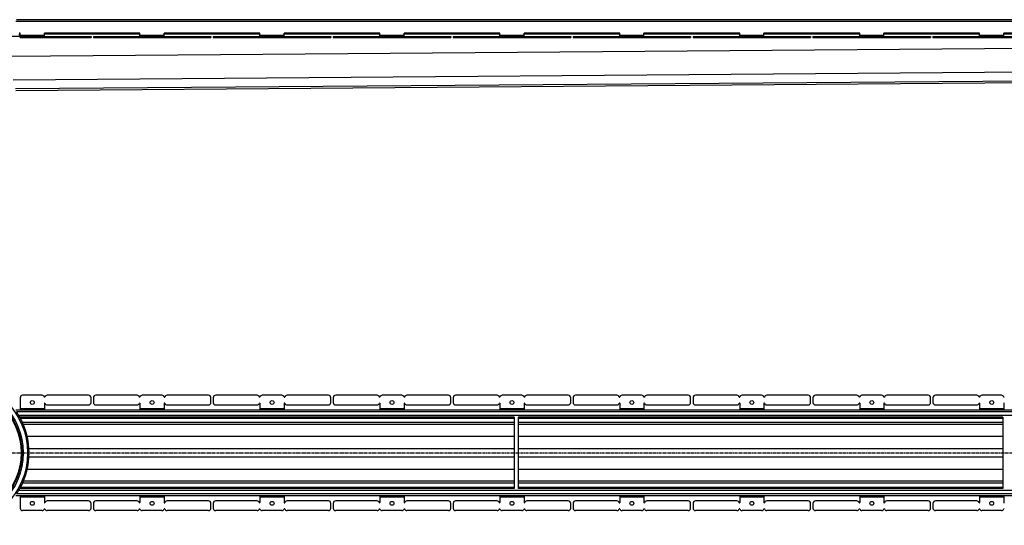
# Model space of a CAD drawing. Units: millimetres. Extents: x -4622 to 4534, y -599 to 473.
# Drawn here: x 365 to 2397, y -578 to 465 of the extents above; entities that cross this region are included whole.
import ezdxf

# ---------------------------------------------------------------- set-up
doc = ezdxf.new("R2010")
doc.units = ezdxf.units.MM
doc.header["$LTSCALE"] = 16.335
doc.linetypes.add('CENTER', pattern=[0.6, 0.375, -0.075, 0.075, -0.075])
doc.layers.get('0').update_dxf_attribs({"linetype": 'CONTINUOUS'})
doc.layers.add('AXES', color=7, linetype='CONTINUOUS')

msp = doc.modelspace()

# ---------------------------------------------------------------- linework, layer by layer
at = {"color": 7, "linetype": 'Continuous'}
for p, q in [((366.1, 433.4), (363, 433.4)), ((366.1, 436.9), (364.3, 436.9)), ((613.3, 436.9), (416.1, 436.9)), ((507.3, 429.9), (512.3, 429.9)), ((507.3, 428.4), (512.3, 428.4)), ((512.3, 429.9), (512.3, 428.4)), ((517.1, 429.9), (517.1, 428.4)), ((517.1, 429.9), (759.5, 429.9)), ((517.1, 428.4), (759.5, 428.4)), ((613.3, 429.9), (613.3, 436.9)), ((860.8, 436.9), (663.3, 436.9)), ((663.3, 429.9), (663.3, 436.9)), ((759.5, 429.9), (759.5, 428.4)), ((764.5, 429.9), (1007, 429.9)), ((764.5, 429.9), (764.5, 428.4)), ((764.5, 428.4), (1007, 428.4)), ((860.8, 429.9), (860.8, 436.9)), ((1108.2, 436.9), (910.8, 436.9)), ((910.8, 429.9), (910.8, 436.9)), ((1007, 429.9), (1007, 428.4)), ((1012, 429.9), (1254.5, 429.9)), ((1012, 429.9), (1012, 428.4)), ((1012, 428.4), (1254.5, 428.4)), ((1108.2, 429.9), (1108.2, 436.9)), ((1355.7, 436.9), (1158.2, 436.9)), ((1158.2, 429.9), (1158.2, 436.9)), ((1254.5, 429.9), (1254.5, 428.4)), ((1259.5, 429.9), (1501.9, 429.9)), ((1259.5, 429.9), (1259.5, 428.4)), ((1259.5, 428.4), (1501.9, 428.4)), ((1355.7, 429.9), (1355.7, 436.9)), ((1603.1, 436.9), (1405.7, 436.9)), ((1405.7, 429.9), (1405.7, 436.9)), ((1501.9, 429.9), (1501.9, 428.4)), ((1506.9, 429.9), (1749.4, 429.9)), ((1506.9, 429.9), (1506.9, 428.4)), ((1506.9, 428.4), (1749.4, 428.4)), ((1603.1, 429.9), (1603.1, 436.9)), ((1850.6, 436.9), (1653.1, 436.9)), ((1653.1, 429.9), (1653.1, 436.9)), ((1749.4, 429.9), (1749.4, 428.4)), ((1754.4, 429.9), (1996.8, 429.9)), ((1754.4, 429.9), (1754.4, 428.4)), ((1754.4, 428.4), (1996.8, 428.4)), ((1850.6, 429.9), (1850.6, 436.9)), ((2098.1, 436.9), (1900.6, 436.9)), ((1900.6, 429.9), (1900.6, 436.9)), ((1996.8, 429.9), (1996.8, 428.4)), ((2001.8, 429.9), (2244.3, 429.9)), ((2001.8, 429.9), (2001.8, 428.4)), ((2001.8, 428.4), (2244.3, 428.4)), ((2098.1, 429.9), (2098.1, 436.9)), ((2345.5, 436.9), (2148.1, 436.9)), ((2148.1, 429.9), (2148.1, 436.9)), ((2244.3, 429.9), (2244.3, 428.4)), ((2249.3, 429.9), (2491.8, 429.9)), ((2249.3, 429.9), (2249.3, 428.4)), ((2249.3, 428.4), (2491.8, 428.4)), ((2345.5, 429.9), (2345.5, 436.9)), ((2593, 436.9), (2395.5, 436.9)), ((2395.5, 429.9), (2395.5, 436.9)), ((357.1, 319), (2894, 338.8)), ((512.3, -324.7), (512.3, -314.7)), ((517.1, -314.7), (517.1, -324.7)), ((607.5, -309.7), (522.1, -309.7)), ((658.5, -309.7), (618.1, -309.7)), ((754.5, -309.7), (669.1, -309.7)), ((759.5, -324.7), (759.5, -314.7)), ((764.5, -314.7), (764.5, -324.7)), ((855, -309.7), (769.5, -309.7)), ((906, -309.7), (865.6, -309.7)), ((1002, -309.7), (916.6, -309.7)), ((1007, -324.7), (1007, -314.7)), ((1012, -314.7), (1012, -324.7)), ((1102.4, -309.7), (1017, -309.7)), ((1153.4, -309.7), (1113, -309.7)), ((1249.5, -309.7), (1164, -309.7)), ((1254.5, -324.7), (1254.5, -314.7)), ((1259.5, -314.7), (1259.5, -324.7)), ((1349.9, -309.7), (1264.5, -309.7)), ((1400.9, -309.7), (1360.5, -309.7)), ((1496.9, -309.7), (1411.5, -309.7)), ((1501.9, -324.7), (1501.9, -314.7)), ((1506.9, -314.7), (1506.9, -324.7)), ((1597.3, -309.7), (1511.9, -309.7)), ((1648.3, -309.7), (1607.9, -309.7)), ((1744.4, -309.7), (1658.9, -309.7)), ((1749.4, -324.7), (1749.4, -314.7)), ((1754.4, -314.7), (1754.4, -324.7)), ((1844.8, -309.7), (1759.4, -309.7)), ((1895.8, -309.7), (1855.4, -309.7)), ((1991.8, -309.7), (1906.4, -309.7)), ((1996.8, -324.7), (1996.8, -314.7)), ((2001.8, -314.7), (2001.8, -324.7)), ((2092.3, -309.7), (2006.8, -309.7)), ((2143.3, -309.7), (2102.9, -309.7)), ((2239.3, -309.7), (2153.9, -309.7)), ((2244.3, -324.7), (2244.3, -314.7)), ((2249.3, -314.7), (2249.3, -324.7)), ((2339.7, -309.7), (2254.3, -309.7)), ((2390.7, -309.7), (2350.3, -309.7)), ((522.1, -329.7), (607.5, -329.7)), ((613.3, -326.2), (613.3, -340.2)), ((663.3, -326.2), (663.3, -340.2)), ((669.1, -329.7), (754.5, -329.7)), ((769.5, -329.7), (855, -329.7)), ((860.8, -326.2), (860.8, -340.2)), ((910.8, -326.2), (910.8, -340.2)), ((916.6, -329.7), (1002, -329.7)), ((1017, -329.7), (1102.4, -329.7)), ((1108.2, -326.2), (1108.2, -340.2)), ((1158.2, -326.2), (1158.2, -340.2)), ((1164, -329.7), (1249.5, -329.7)), ((1264.5, -329.7), (1349.9, -329.7)), ((1355.7, -326.2), (1355.7, -340.2)), ((1405.7, -326.2), (1405.7, -340.2)), ((1411.5, -329.7), (1496.9, -329.7)), ((1511.9, -329.7), (1597.3, -329.7)), ((1603.1, -326.2), (1603.1, -340.2)), ((1653.1, -326.2), (1653.1, -340.2)), ((1658.9, -329.7), (1744.4, -329.7)), ((1759.4, -329.7), (1844.8, -329.7)), ((1850.6, -326.2), (1850.6, -340.2)), ((1900.6, -326.2), (1900.6, -340.2)), ((1906.4, -329.7), (1991.8, -329.7)), ((2006.8, -329.7), (2092.3, -329.7)), ((2098.1, -326.2), (2098.1, -340.2)), ((2148.1, -326.2), (2148.1, -340.2)), ((2153.9, -329.7), (2239.3, -329.7)), ((2254.3, -329.7), (2339.7, -329.7)), ((2345.5, -326.2), (2345.5, -340.2)), ((2395.5, -326.2), (2395.5, -340.2)), ((1385.4, -355), (1385.4, -502.3)), ((1393.4, -355), (1393.4, -502.3)), ((2393.4, -355), (2393.4, -502.3)), ((607.5, -527.7), (522.1, -527.7)), ((613.3, -517.2), (613.3, -531.2)), ((663.3, -517.2), (663.3, -531.2)), ((754.5, -527.7), (669.1, -527.7)), ((855, -527.7), (769.5, -527.7)), ((860.8, -517.2), (860.8, -531.2)), ((910.8, -517.2), (910.8, -531.2)), ((1002, -527.7), (916.6, -527.7)), ((1102.4, -527.7), (1017, -527.7)), ((1108.2, -517.2), (1108.2, -531.2)), ((1158.2, -517.2), (1158.2, -531.2)), ((1249.5, -527.7), (1164, -527.7)), ((1349.9, -527.7), (1264.5, -527.7)), ((1355.7, -517.2), (1355.7, -531.2)), ((1405.7, -517.2), (1405.7, -531.2)), ((1496.9, -527.7), (1411.5, -527.7)), ((1597.3, -527.7), (1511.9, -527.7)), ((1603.1, -517.2), (1603.1, -531.2)), ((1653.1, -517.2), (1653.1, -531.2)), ((1744.4, -527.7), (1658.9, -527.7)), ((1844.8, -527.7), (1759.4, -527.7)), ((1850.6, -517.2), (1850.6, -531.2)), ((1900.6, -517.2), (1900.6, -531.2)), ((1991.8, -527.7), (1906.4, -527.7)), ((2092.3, -527.7), (2006.8, -527.7)), ((2098.1, -517.2), (2098.1, -531.2)), ((2148.1, -517.2), (2148.1, -531.2)), ((2239.3, -527.7), (2153.9, -527.7)), ((2339.7, -527.7), (2254.3, -527.7)), ((2345.5, -517.2), (2345.5, -531.2)), ((2395.5, -517.2), (2395.5, -531.2)), ((512.3, -542.7), (512.3, -532.7)), ((517.1, -532.7), (517.1, -542.7)), ((607.5, -547.7), (522.1, -547.7)), ((658.5, -547.7), (618.1, -547.7)), ((754.5, -547.7), (669.1, -547.7)), ((759.5, -542.7), (759.5, -532.7)), ((764.5, -532.7), (764.5, -542.7)), ((855, -547.7), (769.5, -547.7)), ((906, -547.7), (865.6, -547.7)), ((1002, -547.7), (916.6, -547.7)), ((1007, -542.7), (1007, -532.7)), ((1012, -532.7), (1012, -542.7)), ((1102.4, -547.7), (1017, -547.7)), ((1153.4, -547.7), (1113, -547.7)), ((1249.5, -547.7), (1164, -547.7)), ((1254.5, -542.7), (1254.5, -532.7)), ((1259.5, -532.7), (1259.5, -542.7)), ((1349.9, -547.7), (1264.5, -547.7)), ((1400.9, -547.7), (1360.5, -547.7)), ((1496.9, -547.7), (1411.5, -547.7)), ((1501.9, -542.7), (1501.9, -532.7)), ((1506.9, -532.7), (1506.9, -542.7)), ((1597.3, -547.7), (1511.9, -547.7)), ((1648.3, -547.7), (1607.9, -547.7)), ((1744.4, -547.7), (1658.9, -547.7)), ((1749.4, -542.7), (1749.4, -532.7)), ((1754.4, -532.7), (1754.4, -542.7)), ((1844.8, -547.7), (1759.4, -547.7)), ((1895.8, -547.7), (1855.4, -547.7)), ((1991.8, -547.7), (1906.4, -547.7)), ((1996.8, -542.7), (1996.8, -532.7)), ((2001.8, -532.7), (2001.8, -542.7)), ((2092.3, -547.7), (2006.8, -547.7)), ((2143.3, -547.7), (2102.9, -547.7)), ((2239.3, -547.7), (2153.9, -547.7)), ((2244.3, -542.7), (2244.3, -532.7)), ((2249.3, -532.7), (2249.3, -542.7)), ((2339.7, -547.7), (2254.3, -547.7)), ((2390.7, -547.7), (2350.3, -547.7))]:
    msp.add_line(p, q, dxfattribs=at)
at = {"color": 9, "linetype": 'Continuous'}
for p, q in [((522.1, 429.9), (522.1, 428.4)), ((607.5, 429.9), (607.5, 428.4)), ((612.3, 429.9), (612.3, 428.4)), ((663.3, 432.4), (613.3, 432.4)), ((613.3, 429.9), (613.3, 428.4)), ((618.1, 429.9), (618.1, 428.4)), ((658.5, 429.9), (658.5, 428.4)), ((663.3, 429.9), (663.3, 428.4)), ((664.3, 429.9), (664.3, 428.4)), ((669.1, 429.9), (669.1, 428.4)), ((754.5, 429.9), (754.5, 428.4)), ((769.5, 429.9), (769.5, 428.4)), ((855, 429.9), (855, 428.4)), ((859.8, 429.9), (859.8, 428.4)), ((860.7, 429.9), (860.7, 428.4)), ((910.8, 432.4), (860.8, 432.4)), ((865.6, 429.9), (865.6, 428.4)), ((906, 429.9), (906, 428.4)), ((910.8, 429.9), (910.8, 428.4)), ((911.7, 429.9), (911.7, 428.4)), ((916.6, 429.9), (916.6, 428.4)), ((1002, 429.9), (1002, 428.4)), ((1017, 429.9), (1017, 428.4)), ((1102.4, 429.9), (1102.4, 428.4)), ((1107.2, 429.9), (1107.2, 428.4)), ((1158.2, 432.4), (1108.2, 432.4)), ((1108.2, 429.9), (1108.2, 428.4)), ((1113, 429.9), (1113, 428.4)), ((1153.4, 429.9), (1153.4, 428.4)), ((1158.2, 429.9), (1158.2, 428.4)), ((1159.2, 429.9), (1159.2, 428.4)), ((1164, 429.9), (1164, 428.4)), ((1249.5, 429.9), (1249.5, 428.4)), ((1264.5, 429.9), (1264.5, 428.4)), ((1349.9, 429.9), (1349.9, 428.4)), ((1354.7, 429.9), (1354.7, 428.4)), ((1405.7, 432.4), (1355.7, 432.4)), ((1355.7, 429.9), (1355.7, 428.4)), ((1360.5, 429.9), (1360.5, 428.4)), ((1400.9, 429.9), (1400.9, 428.4)), ((1405.7, 429.9), (1405.7, 428.4)), ((1406.7, 429.9), (1406.7, 428.4)), ((1411.5, 429.9), (1411.5, 428.4)), ((1496.9, 429.9), (1496.9, 428.4)), ((1511.9, 429.9), (1511.9, 428.4)), ((1597.3, 429.9), (1597.3, 428.4)), ((1602.2, 429.9), (1602.2, 428.4)), ((1653.1, 432.4), (1603.1, 432.4)), ((1603.1, 429.9), (1603.1, 428.4)), ((1607.9, 429.9), (1607.9, 428.4)), ((1648.3, 429.9), (1648.3, 428.4)), ((1653.2, 429.9), (1653.2, 428.4)), ((1654.1, 429.9), (1654.1, 428.4)), ((1658.9, 429.9), (1658.9, 428.4)), ((1744.4, 429.9), (1744.4, 428.4)), ((1759.4, 429.9), (1759.4, 428.4)), ((1844.8, 429.9), (1844.8, 428.4)), ((1849.6, 429.9), (1849.6, 428.4)), ((1900.6, 432.4), (1850.6, 432.4)), ((1850.6, 429.9), (1850.6, 428.4)), ((1855.4, 429.9), (1855.4, 428.4)), ((1895.8, 429.9), (1895.8, 428.4)), ((1900.6, 429.9), (1900.6, 428.4)), ((1901.6, 429.9), (1901.6, 428.4)), ((1906.4, 429.9), (1906.4, 428.4)), ((1991.8, 429.9), (1991.8, 428.4)), ((2006.8, 429.9), (2006.8, 428.4)), ((2092.3, 429.9), (2092.3, 428.4)), ((2097.1, 429.9), (2097.1, 428.4)), ((2098, 429.9), (2098, 428.4)), ((2148.1, 432.4), (2098.1, 432.4)), ((2102.9, 429.9), (2102.9, 428.4)), ((2143.3, 429.9), (2143.3, 428.4)), ((2148.1, 429.9), (2148.1, 428.4)), ((2149, 429.9), (2149, 428.4)), ((2153.9, 429.9), (2153.9, 428.4)), ((2239.3, 429.9), (2239.3, 428.4)), ((2254.3, 429.9), (2254.3, 428.4)), ((2339.7, 429.9), (2339.7, 428.4)), ((2344.5, 429.9), (2344.5, 428.4)), ((2395.5, 432.4), (2345.5, 432.4)), ((2345.5, 429.9), (2345.5, 428.4)), ((2350.3, 429.9), (2350.3, 428.4)), ((2390.7, 429.9), (2390.7, 428.4)), ((2395.5, 429.9), (2395.5, 428.4)), ((2396.5, 429.9), (2396.5, 428.4)), ((2895.4, 408.8), (341.4, 388.9)), ((2895.4, 360), (351.8, 340.2)), ((2887.4, 341.8), (356.7, 322.1)), ((663.3, -337.7), (613.3, -337.7)), ((910.8, -337.7), (860.8, -337.7)), ((1158.2, -337.7), (1108.2, -337.7)), ((1405.7, -337.7), (1355.7, -337.7)), ((1653.1, -337.7), (1603.1, -337.7)), ((1900.6, -337.7), (1850.6, -337.7)), ((2148.1, -337.7), (2098.1, -337.7)), ((2395.5, -337.7), (2345.5, -337.7)), ((1385.4, -394.6), (380.6, -394.6)), ((2393.4, -394.6), (1393.4, -394.6)), ((1385.4, -420), (384.2, -420)), ((2393.4, -420), (1393.4, -420)), ((1385.4, -437.4), (384.2, -437.4)), ((2393.4, -437.4), (1393.4, -437.4)), ((1385.4, -462.7), (380.6, -462.7)), ((2393.4, -462.7), (1393.4, -462.7)), ((663.3, -519.7), (613.3, -519.7)), ((910.8, -519.7), (860.8, -519.7)), ((1158.2, -519.7), (1108.2, -519.7)), ((1405.7, -519.7), (1355.7, -519.7)), ((1653.1, -519.7), (1603.1, -519.7)), ((1900.6, -519.7), (1850.6, -519.7)), ((2148.1, -519.7), (2098.1, -519.7)), ((2395.5, -519.7), (2345.5, -519.7))]:
    msp.add_line(p, q, dxfattribs=at)
msp.add_circle((232.2, -428.7), 149.2, dxfattribs=at)
at = {"color": 7, "linetype": 'Continuous'}
for centre in [(638.3, -324.7), (885.8, -324.7), (1133.2, -324.7), (1380.7, -324.7), (1628.1, -324.7), (1875.6, -324.7), (2123.1, -324.7), (2370.5, -324.7), (638.3, -532.7), (885.8, -532.7), (1133.2, -532.7), (1380.7, -532.7), (1628.1, -532.7), (1875.6, -532.7), (2123.1, -532.7), (2370.5, -532.7)]:
    msp.add_circle(centre, 4, dxfattribs=at)
for centre, radius, start, end in [((507.3, -314.7), 5, 0, 90), ((522.1, -314.7), 5, 90, 180), ((522.1, -324.7), 5, 180, 270), ((607.5, -314.7), 5, 15.8266, 90), ((612.8, -313.2), 0.5, 195.8266, 344.1734), ((618.1, -314.7), 5, 90, 164.1734), ((658.5, -314.7), 5, 15.8266, 90), ((663.8, -313.2), 0.5, 195.8266, 344.1734), ((669.1, -314.7), 5, 90, 164.1734), ((754.5, -314.7), 5, 0, 90), ((754.5, -324.7), 5, 270, 360), ((769.5, -314.7), 5, 90, 180), ((769.5, -324.7), 5, 180, 270), ((855, -314.7), 5, 15.8266, 90), ((860.3, -313.2), 0.5, 195.8266, 344.1734), ((865.6, -314.7), 5, 90, 164.1734), ((906, -314.7), 5, 15.8266, 90), ((911.3, -313.2), 0.5, 195.8266, 344.1734), ((916.6, -314.7), 5, 90, 164.1734), ((1002, -314.7), 5, 0, 90), ((1002, -324.7), 5, 270, 360), ((1017, -314.7), 5, 90, 180), ((1017, -324.7), 5, 180, 270), ((1102.4, -314.7), 5, 15.8266, 90), ((1107.7, -313.2), 0.5, 195.8266, 344.1734), ((1113, -314.7), 5, 90, 164.1734), ((1153.4, -314.7), 5, 15.8266, 90), ((1158.7, -313.2), 0.5, 195.8266, 344.1734), ((1164, -314.7), 5, 90, 164.1734), ((1249.5, -314.7), 5, 0, 90), ((1249.5, -324.7), 5, 270, 360), ((1264.5, -314.7), 5, 90, 180), ((1264.5, -324.7), 5, 180, 270), ((1349.9, -314.7), 5, 15.8266, 90), ((1355.2, -313.2), 0.5, 195.8266, 344.1734), ((1360.5, -314.7), 5, 90, 164.1734), ((1400.9, -314.7), 5, 15.8266, 90), ((1406.2, -313.2), 0.5, 195.8266, 344.1734), ((1411.5, -314.7), 5, 90, 164.1734), ((1496.9, -314.7), 5, 0, 90), ((1496.9, -324.7), 5, 270, 360), ((1511.9, -314.7), 5, 90, 180), ((1511.9, -324.7), 5, 180, 270), ((1597.3, -314.7), 5, 15.8266, 90), ((1602.6, -313.2), 0.5, 195.8266, 344.1734), ((1607.9, -314.7), 5, 90, 164.1734), ((1648.3, -314.7), 5, 15.8266, 90), ((1653.6, -313.2), 0.5, 195.8266, 344.1734), ((1658.9, -314.7), 5, 90, 164.1734), ((1744.4, -314.7), 5, 0, 90), ((1744.4, -324.7), 5, 270, 360), ((1759.4, -314.7), 5, 90, 180), ((1759.4, -324.7), 5, 180, 270), ((1844.8, -314.7), 5, 15.8266, 90), ((1850.1, -313.2), 0.5, 195.8266, 344.1734), ((1855.4, -314.7), 5, 90, 164.1734), ((1895.8, -314.7), 5, 15.8266, 90), ((1901.1, -313.2), 0.5, 195.8266, 344.1734), ((1906.4, -314.7), 5, 90, 164.1734), ((1991.8, -314.7), 5, 0, 90), ((1991.8, -324.7), 5, 270, 360), ((2006.8, -314.7), 5, 90, 180), ((2006.8, -324.7), 5, 180, 270), ((2092.3, -314.7), 5, 15.8266, 90), ((2097.6, -313.2), 0.5, 195.8266, 344.1734), ((2102.9, -314.7), 5, 90, 164.1734), ((2143.3, -314.7), 5, 15.8266, 90), ((2148.6, -313.2), 0.5, 195.8266, 344.1734), ((2153.9, -314.7), 5, 90, 164.1734), ((2239.3, -314.7), 5, 0, 90), ((2239.3, -324.7), 5, 270, 360), ((2254.3, -314.7), 5, 90, 180), ((2254.3, -324.7), 5, 180, 270), ((2339.7, -314.7), 5, 15.8266, 90), ((2345, -313.2), 0.5, 195.8266, 344.1734), ((2350.3, -314.7), 5, 90, 164.1734), ((2390.7, -314.7), 5, 15.8266, 90), ((2396, -313.2), 0.5, 195.8266, 344.1734), ((607.5, -324.7), 5, 270, 344.1734), ((612.8, -326.2), 0.5, 0, 164.1734), ((663.8, -326.2), 0.5, 15.8266, 180), ((669.1, -324.7), 5, 195.8266, 270), ((855, -324.7), 5, 270, 344.1734), ((860.3, -326.2), 0.5, 0, 164.1734), ((911.3, -326.2), 0.5, 15.8266, 180), ((916.6, -324.7), 5, 195.8266, 270), ((1102.4, -324.7), 5, 270, 344.1734), ((1107.7, -326.2), 0.5, 0, 164.1734), ((1158.7, -326.2), 0.5, 15.8266, 180), ((1164, -324.7), 5, 195.8266, 270), ((1349.9, -324.7), 5, 270, 344.1734), ((1355.2, -326.2), 0.5, 0, 164.1734), ((1406.2, -326.2), 0.5, 15.8266, 180), ((1411.5, -324.7), 5, 195.8266, 270), ((1597.3, -324.7), 5, 270, 344.1734), ((1602.6, -326.2), 0.5, 0, 164.1734), ((1653.6, -326.2), 0.5, 15.8266, 180), ((1658.9, -324.7), 5, 195.8266, 270), ((1844.8, -324.7), 5, 270, 344.1734), ((1850.1, -326.2), 0.5, 0, 164.1734), ((1901.1, -326.2), 0.5, 15.8266, 180), ((1906.4, -324.7), 5, 195.8266, 270), ((2092.3, -324.7), 5, 270, 344.1734), ((2097.6, -326.2), 0.5, 0, 164.1734), ((2148.6, -326.2), 0.5, 15.8266, 180), ((2153.9, -324.7), 5, 195.8266, 270), ((2339.7, -324.7), 5, 270, 344.1734), ((2345, -326.2), 0.5, 0, 164.1734), ((2396, -326.2), 0.5, 15.8266, 180), ((232.2, -428.7), 152.2, 331.1343, 28.8657), ((522.1, -532.7), 5, 90, 180), ((607.5, -532.7), 5, 15.8266, 90), ((669.1, -532.7), 5, 90, 164.1734), ((754.5, -532.7), 5, 0, 90), ((769.5, -532.7), 5, 90, 180), ((855, -532.7), 5, 15.8266, 90), ((916.6, -532.7), 5, 90, 164.1734), ((1002, -532.7), 5, 0, 90), ((1017, -532.7), 5, 90, 180), ((1102.4, -532.7), 5, 15.8266, 90), ((1164, -532.7), 5, 90, 164.1734), ((1249.5, -532.7), 5, 0, 90), ((1264.5, -532.7), 5, 90, 180), ((1349.9, -532.7), 5, 15.8266, 90), ((1411.5, -532.7), 5, 90, 164.1734), ((1496.9, -532.7), 5, 0, 90), ((1511.9, -532.7), 5, 90, 180), ((1597.3, -532.7), 5, 15.8266, 90), ((1658.9, -532.7), 5, 90, 164.1734), ((1744.4, -532.7), 5, 0, 90), ((1759.4, -532.7), 5, 90, 180), ((1844.8, -532.7), 5, 15.8266, 90), ((1906.4, -532.7), 5, 90, 164.1734), ((1991.8, -532.7), 5, 0, 90), ((2006.8, -532.7), 5, 90, 180), ((2092.3, -532.7), 5, 15.8266, 90), ((2153.9, -532.7), 5, 90, 164.1734), ((2239.3, -532.7), 5, 0, 90), ((2254.3, -532.7), 5, 90, 180), ((2339.7, -532.7), 5, 15.8266, 90), ((507.3, -542.7), 5, 270, 360), ((522.1, -542.7), 5, 180, 270), ((607.5, -542.7), 5, 270, 344.1734), ((612.8, -531.2), 0.5, 195.8266, 360), ((612.8, -544.2), 0.5, 15.8266, 164.1734), ((618.1, -542.7), 5, 195.8266, 270), ((658.5, -542.7), 5, 270, 344.1734), ((663.8, -531.2), 0.5, 180, 344.1734), ((663.8, -544.2), 0.5, 15.8266, 164.1734), ((669.1, -542.7), 5, 195.8266, 270), ((754.5, -542.7), 5, 270, 360), ((769.5, -542.7), 5, 180, 270), ((855, -542.7), 5, 270, 344.1734), ((860.3, -531.2), 0.5, 195.8266, 360), ((860.3, -544.2), 0.5, 15.8266, 164.1734), ((865.6, -542.7), 5, 195.8266, 270), ((906, -542.7), 5, 270, 344.1734), ((911.3, -531.2), 0.5, 180, 344.1734), ((911.3, -544.2), 0.5, 15.8266, 164.1734), ((916.6, -542.7), 5, 195.8266, 270), ((1002, -542.7), 5, 270, 360), ((1017, -542.7), 5, 180, 270), ((1102.4, -542.7), 5, 270, 344.1734), ((1107.7, -531.2), 0.5, 195.8266, 360), ((1107.7, -544.2), 0.5, 15.8266, 164.1734), ((1113, -542.7), 5, 195.8266, 270), ((1153.4, -542.7), 5, 270, 344.1734), ((1158.7, -531.2), 0.5, 180, 344.1734), ((1158.7, -544.2), 0.5, 15.8266, 164.1734), ((1164, -542.7), 5, 195.8266, 270), ((1249.5, -542.7), 5, 270, 360), ((1264.5, -542.7), 5, 180, 270), ((1349.9, -542.7), 5, 270, 344.1734), ((1355.2, -531.2), 0.5, 195.8266, 360), ((1355.2, -544.2), 0.5, 15.8266, 164.1734), ((1360.5, -542.7), 5, 195.8266, 270), ((1400.9, -542.7), 5, 270, 344.1734), ((1406.2, -531.2), 0.5, 180, 344.1734), ((1406.2, -544.2), 0.5, 15.8266, 164.1734), ((1411.5, -542.7), 5, 195.8266, 270), ((1496.9, -542.7), 5, 270, 360), ((1511.9, -542.7), 5, 180, 270), ((1597.3, -542.7), 5, 270, 344.1734), ((1602.6, -531.2), 0.5, 195.8266, 360), ((1602.6, -544.2), 0.5, 15.8266, 164.1734), ((1607.9, -542.7), 5, 195.8266, 270), ((1648.3, -542.7), 5, 270, 344.1734), ((1653.6, -531.2), 0.5, 180, 344.1734), ((1653.6, -544.2), 0.5, 15.8266, 164.1734), ((1658.9, -542.7), 5, 195.8266, 270), ((1744.4, -542.7), 5, 270, 360), ((1759.4, -542.7), 5, 180, 270), ((1844.8, -542.7), 5, 270, 344.1734), ((1850.1, -531.2), 0.5, 195.8266, 360), ((1850.1, -544.2), 0.5, 15.8266, 164.1734), ((1855.4, -542.7), 5, 195.8266, 270), ((1895.8, -542.7), 5, 270, 344.1734), ((1901.1, -531.2), 0.5, 180, 344.1734), ((1901.1, -544.2), 0.5, 15.8266, 164.1734), ((1906.4, -542.7), 5, 195.8266, 270), ((1991.8, -542.7), 5, 270, 360), ((2006.8, -542.7), 5, 180, 270), ((2092.3, -542.7), 5, 270, 344.1734), ((2097.6, -531.2), 0.5, 195.8266, 360), ((2097.6, -544.2), 0.5, 15.8266, 164.1734), ((2102.9, -542.7), 5, 195.8266, 270), ((2143.3, -542.7), 5, 270, 344.1734), ((2148.6, -531.2), 0.5, 180, 344.1734), ((2148.6, -544.2), 0.5, 15.8266, 164.1734), ((2153.9, -542.7), 5, 195.8266, 270), ((2239.3, -542.7), 5, 270, 360), ((2254.3, -542.7), 5, 180, 270), ((2339.7, -542.7), 5, 270, 344.1734), ((2345, -531.2), 0.5, 195.8266, 360), ((2345, -544.2), 0.5, 15.8266, 164.1734), ((2350.3, -542.7), 5, 195.8266, 270), ((2390.7, -542.7), 5, 270, 344.1734), ((2396, -531.2), 0.5, 180, 344.1734), ((2396, -544.2), 0.5, 15.8266, 164.1734)]:
    msp.add_arc(centre, radius, start, end, dxfattribs=at)
at = {"layer": 'AXES', "color": 9, "linetype": 'Continuous'}
for p, q in [((2900.2, 460.9), (357.1, 460.9)), ((416.1, 432.4), (366.1, 432.4)), ((371.1, 429.9), (371.1, 428.4)), ((411.3, 429.9), (411.3, 428.4)), ((613.3, 434.9), (416.1, 434.9)), ((416.1, 429.9), (416.1, 428.4)), ((417, 429.9), (417, 428.4)), ((421.9, 429.9), (421.9, 428.4)), ((507.3, 429.9), (507.3, 428.4)), ((860.8, 434.9), (663.3, 434.9)), ((1108.2, 434.9), (910.8, 434.9)), ((1355.7, 434.9), (1158.2, 434.9)), ((1603.1, 434.9), (1405.7, 434.9)), ((1850.6, 434.9), (1653.1, 434.9)), ((2098.1, 434.9), (1900.6, 434.9)), ((2345.5, 434.9), (2148.1, 434.9)), ((2593, 434.9), (2395.5, 434.9)), ((2900.2, -344.2), (358.8, -344.2)), ((416.1, -337.7), (366.1, -337.7)), ((2900.2, -351.2), (363.2, -351.2)), ((1385.4, -357.7), (366.9, -357.7)), ((2393.4, -357.7), (1393.4, -357.7)), ((1385.4, -366.2), (371, -366.2)), ((2393.4, -366.2), (1393.4, -366.2)), ((2900.2, -506.2), (363.2, -506.2)), ((1385.4, -499.7), (366.9, -499.7)), ((1385.4, -491.2), (371, -491.2)), ((2393.4, -491.2), (1393.4, -491.2)), ((2393.4, -499.7), (1393.4, -499.7)), ((2900.2, -513.2), (358.8, -513.2)), ((416.1, -519.7), (366.1, -519.7))]:
    msp.add_line(p, q, dxfattribs=at)
at = {"layer": 'AXES', "color": 7, "linetype": 'Continuous'}
for p, q in [((2900.2, 464.9), (358.8, 464.9)), ((98.3, 430.9), (366.1, 430.9)), ((366.1, 428.4), (366.1, 436.9)), ((366.1, 429.9), (507.3, 429.9)), ((366.1, 428.4), (507.3, 428.4)), ((416.1, 429.9), (416.1, 436.9)), ((366.1, -314.7), (366.1, -340.2)), ((411.3, -309.7), (371.1, -309.7)), ((507.3, -309.7), (421.9, -309.7)), ((2900.2, -340.2), (357.1, -340.2)), ((416.1, -326.2), (416.1, -340.2)), ((421.9, -329.7), (507.3, -329.7)), ((1385.4, -355.2), (365.5, -355.2)), ((2393.4, -355.2), (1393.4, -355.2)), ((1385.4, -370.2), (372.7, -370.2)), ((2393.4, -370.2), (1393.4, -370.2)), ((1385.4, -487.2), (372.7, -487.2)), ((2393.4, -487.2), (1393.4, -487.2)), ((1385.4, -502.2), (365.5, -502.2)), ((2393.4, -502.2), (1393.4, -502.2)), ((2900.2, -517.2), (357.1, -517.2)), ((366.1, -517.2), (366.1, -542.7)), ((416.1, -517.2), (416.1, -531.2)), ((507.3, -527.7), (421.9, -527.7)), ((411.3, -547.7), (371.1, -547.7)), ((507.3, -547.7), (421.9, -547.7))]:
    msp.add_line(p, q, dxfattribs=at)
at = {"layer": 'AXES', "color": 7, "linetype": 'CENTER'}
msp.add_line((232.2, -428.7), (4533.7, -428.7), dxfattribs=at)
at = {"layer": 'AXES', "color": 9, "linetype": 'Continuous'}
for radius in [140.2, 135.8]:
    msp.add_circle((232.2, -428.7), radius, dxfattribs=at)
at = {"layer": 'AXES', "color": 7, "linetype": 'Continuous'}
for centre, radius in [((232.2, -428.7), 137.2), ((391.1, -324.7), 4), ((391.1, -532.7), 4)]:
    msp.add_circle(centre, radius, dxfattribs=at)
for centre, radius, start, end in [((371.1, -314.7), 5, 90, 180), ((411.3, -314.7), 5, 15.8266, 90), ((416.6, -313.2), 0.5, 195.8266, 344.1734), ((421.9, -314.7), 5, 90, 164.1734), ((507.3, -324.7), 5, 270, 360), ((232.2, -428.7), 152.2, 28.8657, 33.7113), ((416.6, -326.2), 0.5, 15.8266, 180), ((421.9, -324.7), 5, 195.8266, 270), ((232.2, -428.7), 152.2, 24.0003, 24.2368), ((232.2, -428.7), 152.2, 22.6667, 23.1112), ((232.2, -428.7), 152.2, 336.8888, 337.3333), ((232.2, -428.7), 152.2, 326.2887, 331.1343), ((232.2, -428.7), 152.3, 331.9999, 332.2031), ((232.2, -428.7), 152.2, 335.9997, 336.4443), ((421.9, -532.7), 5, 90, 164.1734), ((507.3, -532.7), 5, 0, 90), ((371.1, -542.7), 5, 180, 270), ((411.3, -542.7), 5, 270, 344.1734), ((416.6, -531.2), 0.5, 180, 344.1734), ((416.6, -544.2), 0.5, 15.8266, 164.1734), ((421.9, -542.7), 5, 195.8266, 270)]:
    msp.add_arc(centre, radius, start, end, dxfattribs=at)

doc.saveas('drawing.dxf')
